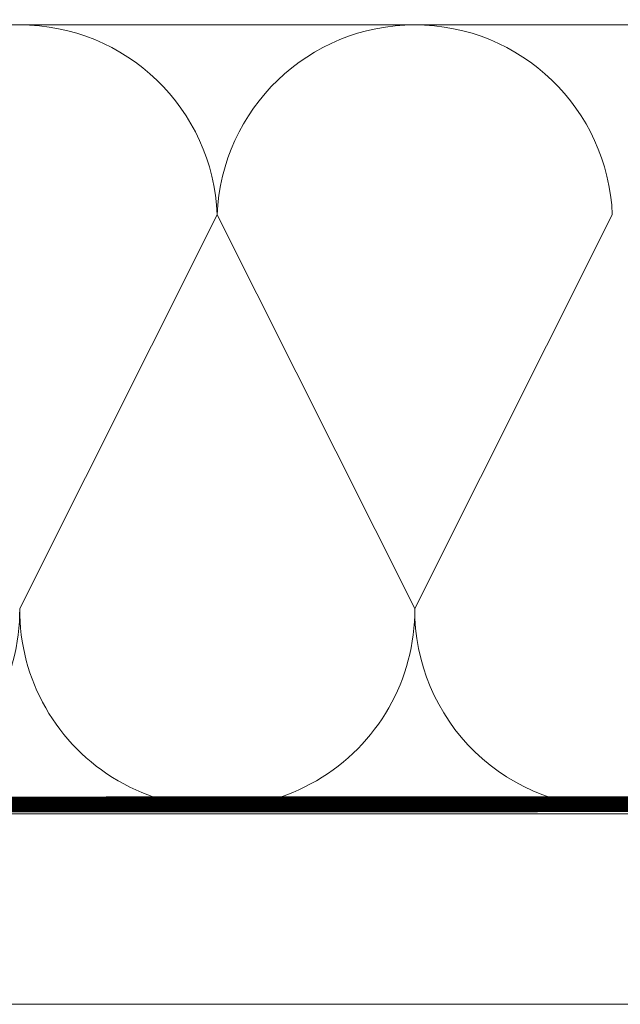
# Model space of a CAD drawing. Units: millimetres. Extents: x -1094 to 2969, y 2110 to 5009.
# Drawn here: x 159 to 197, y 2693 to 2755 of the extents above; entities that cross this region are included whole.
import ezdxf

# ---------------------------------------------------------------- set-up
doc = ezdxf.new("R2010")
doc.units = ezdxf.units.MM
doc.header["$LTSCALE"] = 30
doc.linetypes.add('HIDDEN', pattern=[0.375, 0.25, -0.125])
doc.layers.add('CONSTRUCTION', color=40, linetype='Continuous', lineweight=20)

# ---------------------------------------------------------------- blocks, each defined once
blk = doc.blocks.new('A$C048B7431')
at = {"layer": 'CONSTRUCTION'}
for p, q in [((241.008, 79.959), (0, 79.959)), ((0, 30.035), (269.616, 30.034)), ((239.466, 17.982), (0, 17.982))]:
    blk.add_line(p, q, dxfattribs=at)
blk.add_lwpolyline([(161.515, 267.388, 0, 0, 0.863023), (125.002, 257.033, 0, 0, 0), (143.457, 103.681, 0, 0, -0.469485), (124.237, 80.532, 0, 0, -0.442038), (106.935, 103.709, 0, 0, 0), (123.904, 257.204, 0, 0, 1.176598), (86.893, 256.941, 0, 0, 0), (105.348, 103.589, 0, 0, -0.469485), (86.128, 80.439, 2.435, 2.435, 0), (86.128, 80.439, 0, 0, -0.442038), (68.827, 103.617, 0, 0, 0), (85.795, 257.112, 0, 0, 0.532763), (68.187, 278.846, 0, 0, 0.532763), (50.579, 257.112, 0, 0, 0), (67.547, 103.617, 0, 0, -0.442038), (50.246, 80.439, 2.435, 2.435, 0), (50.246, 80.439, 0, 0, -0.469485), (31.026, 103.589, 0, 0, 0), (49.48, 256.941, 0, 0, 1.176604), (12.47, 257.204, 0, 0, 0), (29.438, 103.709, 0, 0, -0.442038), (12.137, 80.532, 0, 0, -0.177661), (0, 86.376, 0, 0, -0.177661)], format="xyseb", dxfattribs=at)
for points in [[(136.008, 67.939), (123.508, 43.026)], [(136.008, 67.939), (148.508, 43.029)], [(148.508, 43.029), (161.008, 67.939)]]:
    blk.add_lwpolyline(points, dxfattribs=at)
at = {"layer": 'CONSTRUCTION', "linetype": 'HIDDEN', "const_width": 1}
blk.add_lwpolyline([(199.734, 30.654), (0, 30.591)], dxfattribs=at)
at = {"layer": 'CONSTRUCTION'}
for centre, radius, start, end in [((123.508, 67.45), 12.51, 2.24324, 177.75676), ((148.508, 67.45), 12.51, 2.24324, 177.75676), ((111.008, 42.939), 12.5, 179.61856, 0.39556), ((136.008, 42.939), 12.5, 179.60444, 0.40969), ((161.008, 42.939), 12.5, 179.59031, 272.3256)]:
    blk.add_arc(centre, radius, start, end, dxfattribs=at)

msp = doc.modelspace()

# ---------------------------------------------------------------- block references
msp.add_blockref('A$C048B7431', (35.74, 2674.971))

doc.saveas('drawing.dxf')
